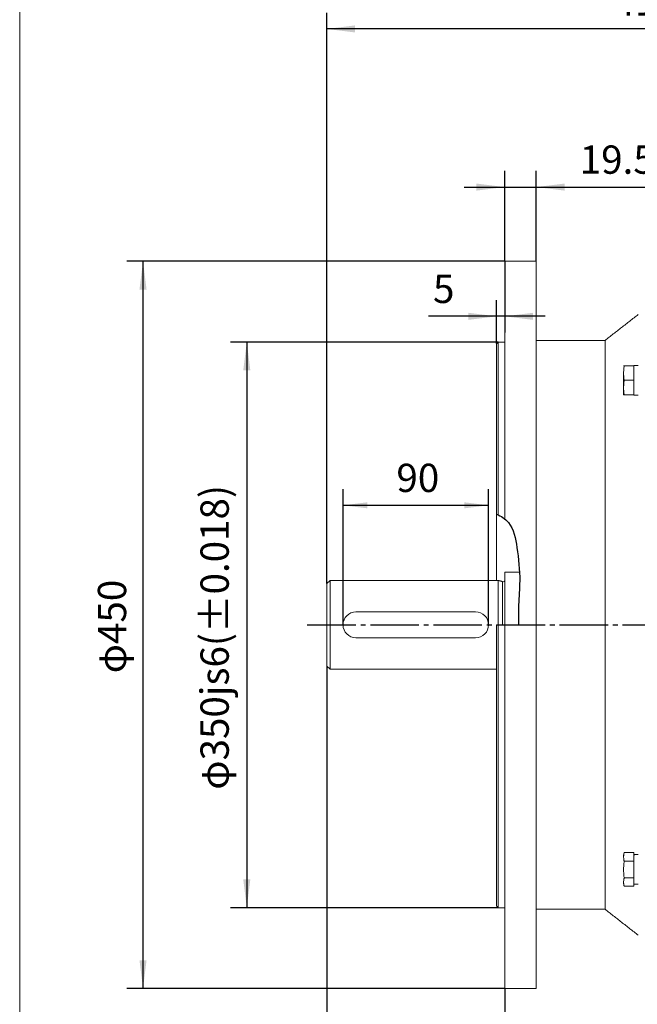
# Model space of a CAD drawing. Units: millimetres. Extents: x -1301 to 613, y -675 to 921.
# Drawn here: x -1301 to -920, y -179 to 430 of the extents above; entities that cross this region are included whole.
import ezdxf

# ---------------------------------------------------------------- set-up
doc = ezdxf.new("R2010")
doc.units = ezdxf.units.MM
doc.linetypes.add('EB_DASHDOT', pattern=[39, 30, -3, 3, -3])
doc.layers.get('0').update_dxf_attribs({"lineweight": 0})
for name, color, linetype, lineweight in [('CAXA1', 1, 'EB_DASHDOT', 25), ('CAXA4', 3, 'Continuous', 25), ('CAXA5', 4, 'Continuous', 25)]:
    doc.layers.add(name, color=color, linetype=linetype, lineweight=lineweight)
doc.styles.get("Standard").update_dxf_attribs({"font": 'txt', "bigfont": 'gbcbig.shx'})
doc.dimstyles.new('ISO-25', dxfattribs={"dimscale": 5, "dimtxt": 3.5, "dimasz": 3.5, "dimexe": 2, "dimexo": 0, "dimgap": 1, "dimtad": 1, "dimdsep": 46, "dimtxsty": 'Standard', "dimcen": 0, "dimdle": 5, "dimadec": 0, "dimazin": 0, "dimtfac": 1, "dimtdec": 3, "dimtofl": 0, "dimtmove": 0, "dimatfit": 3, "dimfxl": 0, "dimarcsym": 0})

# ---------------------------------------------------------------- blocks, each defined once
blk = doc.blocks.new('*D4')
at = {"layer": 'CAXA4', "linetype": 'Continuous', "lineweight": 25}
for points in [[(-1006.48, 246.95), (-1023.98, 244.76), (-1023.98, 249.14)], [(-1001.48, 246.95), (-983.98, 244.76), (-983.98, 249.14)]]:
    blk.add_hatch(color=0, dxfattribs=at).paths.add_polyline_path(points, flags=0)
at = {"layer": 'CAXA4', "color": 0, "linetype": 'Continuous', "lineweight": 25}
for p, q in [((-1001.48, 281.05), (-1001.48, 236.95)), ((-1006.48, 230.05), (-1006.48, 256.95)), ((-976.48, 246.95), (-1048.6, 246.95))]:
    blk.add_line(p, q, dxfattribs=at)
at = {"layer": 'CAXA4', "color": 0, "linetype": 'Continuous', "lineweight": 25, "insert": (-1045.84, 272.69), "char_height": 17.5, "attachment_point": 1}
blk.add_mtext('\\fFangSong_GB2312|b0|i0|p0;5', dxfattribs=at)
blk = doc.blocks.new('*D5')
at = {"layer": 'CAXA4', "linetype": 'Continuous', "lineweight": 25}
for points in [[(-1001.48, 326.93), (-1018.98, 329.12), (-1018.98, 324.75)], [(-981.98, 326.93), (-964.48, 329.12), (-964.48, 324.75)]]:
    blk.add_hatch(color=0, dxfattribs=at).paths.add_polyline_path(points, flags=0)
at = {"layer": 'CAXA4', "color": 0, "linetype": 'Continuous', "lineweight": 25}
for p, q in [((-1001.48, 281.05), (-1001.48, 336.93)), ((-981.98, 281.05), (-981.98, 336.93)), ((-1026.48, 326.93), (-904.81, 326.93))]:
    blk.add_line(p, q, dxfattribs=at)
at = {"layer": 'CAXA4', "color": 0, "linetype": 'Continuous', "lineweight": 25, "insert": (-955.1, 352.67), "char_height": 17.5, "attachment_point": 1}
blk.add_mtext('\\fFangSong_GB2312|b0|i0|p0;19.5', dxfattribs=at)
blk = doc.blocks.new('*D14')
at = {"layer": 'CAXA4', "linetype": 'Continuous', "lineweight": 25}
for points in [[(-1101.48, 130.01), (-1086.48, 131.89), (-1086.48, 128.14)], [(-1011.48, 130.01), (-1026.48, 131.89), (-1026.48, 128.14)]]:
    blk.add_hatch(color=0, dxfattribs=at).paths.add_polyline_path(points, flags=0)
at = {"layer": 'CAXA4', "color": 0, "linetype": 'Continuous', "lineweight": 25}
for p, q in [((-1101.48, 56.05), (-1101.48, 140.01)), ((-1011.48, 56.05), (-1011.48, 140.01)), ((-1101.48, 130.01), (-1011.48, 130.01))]:
    blk.add_line(p, q, dxfattribs=at)
at = {"layer": 'CAXA4', "color": 0, "linetype": 'Continuous', "lineweight": 25, "insert": (-1068.48, 155.75), "char_height": 17.5, "attachment_point": 1}
blk.add_mtext('\\fFangSong_GB2312|b0|i0|p0;90', dxfattribs=at)
blk = doc.blocks.new('*D15')
at = {"layer": 'CAXA4', "linetype": 'Continuous', "lineweight": 25}
for points in [[(-1111.48, -247.89), (-1093.98, -245.7), (-1093.98, -250.08)], [(-1001.48, -247.89), (-1018.98, -245.7), (-1018.98, -250.08)]]:
    blk.add_hatch(color=0, dxfattribs=at).paths.add_polyline_path(points, flags=0)
at = {"layer": 'CAXA4', "color": 0, "linetype": 'Continuous', "lineweight": 25}
for p, q in [((-1111.48, 30.55), (-1111.48, -257.89)), ((-1001.48, -168.95), (-1001.48, -257.89)), ((-1111.48, -247.89), (-1001.48, -247.89))]:
    blk.add_line(p, q, dxfattribs=at)
at = {"layer": 'CAXA4', "color": 0, "linetype": 'Continuous', "lineweight": 25, "insert": (-1074.48, -222.15), "char_height": 17.5, "attachment_point": 1}
blk.add_mtext('\\fFangSong_GB2312|b0|i0|p0;110', dxfattribs=at)
blk = doc.blocks.new('CAXBLOCK2')
at = {"layer": 'CAXA4', "color": 0, "linetype": 'Continuous', "lineweight": 25, "insert": (-1189.63, -45.97), "char_height": 17.5, "attachment_point": 1, "rotation": 90}
blk.add_mtext('φ350js6({%%P}0.018)', dxfattribs=at)
blk = doc.blocks.new('*D16')
at = {"layer": 'CAXA4', "linetype": 'Continuous', "lineweight": 25}
for points in [[(-1160.98, 231.05), (-1158.79, 213.55), (-1163.17, 213.55)], [(-1160.98, -118.95), (-1158.79, -101.45), (-1163.17, -101.45)]]:
    blk.add_hatch(color=0, dxfattribs=at).paths.add_polyline_path(points, flags=0)
at = {"layer": 'CAXA4', "color": 0, "linetype": 'Continuous', "lineweight": 25}
for p, q in [((-1005.48, 231.05), (-1170.98, 231.05)), ((-1160.98, 231.05), (-1160.98, -118.95)), ((-1005.48, -118.95), (-1170.98, -118.95))]:
    blk.add_line(p, q, dxfattribs=at)
blk.add_blockref('CAXBLOCK2', (0, 0), dxfattribs=at)
blk = doc.blocks.new('*D18')
at = {"layer": 'CAXA4', "linetype": 'Continuous', "lineweight": 25}
for points in [[(-1225.15, 281.05), (-1227.34, 263.55), (-1222.96, 263.55)], [(-1225.15, -168.95), (-1227.34, -151.45), (-1222.96, -151.45)]]:
    blk.add_hatch(color=0, dxfattribs=at).paths.add_polyline_path(points, flags=0)
at = {"layer": 'CAXA4', "color": 0, "linetype": 'Continuous', "lineweight": 25}
for p, q in [((-1001.48, 281.05), (-1235.15, 281.05)), ((-1225.15, -168.95), (-1225.15, 281.05)), ((-1001.48, -168.95), (-1235.15, -168.95))]:
    blk.add_line(p, q, dxfattribs=at)
at = {"layer": 'CAXA4', "color": 0, "linetype": 'Continuous', "lineweight": 25, "insert": (-1253.08, 26.06), "char_height": 17.5, "attachment_point": 1, "rotation": 90}
blk.add_mtext('φ450', dxfattribs=at)
blk = doc.blocks.new('*D19')
at = {"layer": 'CAXA4', "linetype": 'Continuous', "lineweight": 25}
for points in [[(-1111.48, -315.64), (-1093.98, -313.45), (-1093.98, -317.83)], [(-306.96, -315.64), (-324.46, -313.45), (-324.46, -317.83)]]:
    blk.add_hatch(color=0, dxfattribs=at).paths.add_polyline_path(points, flags=0)
at = {"layer": 'CAXA4', "color": 0, "linetype": 'Continuous', "lineweight": 25}
for p, q in [((-1111.48, 30.55), (-1111.48, -325.64)), ((-306.96, -120.95), (-306.96, -325.64)), ((-1111.48, -315.64), (-306.96, -315.64))]:
    blk.add_line(p, q, dxfattribs=at)
at = {"layer": 'CAXA4', "color": 0, "linetype": 'Continuous', "lineweight": 25, "insert": (-727.22, -289.9), "char_height": 17.5, "attachment_point": 1}
blk.add_mtext('\\fFangSong_GB2312|b0|i0|p0;805', dxfattribs=at)
blk = doc.blocks.new('*D20')
at = {"layer": 'CAXA4', "linetype": 'Continuous', "lineweight": 25}
for points in [[(-1111.48, 424.79), (-1093.98, 422.6), (-1093.98, 426.98)], [(-696.98, 424.79), (-714.48, 422.6), (-714.48, 426.98)]]:
    blk.add_hatch(color=0, dxfattribs=at).paths.add_polyline_path(points, flags=0)
at = {"layer": 'CAXA4', "color": 0, "linetype": 'Continuous', "lineweight": 25}
for p, q in [((-1111.48, 81.55), (-1111.48, 434.79)), ((-696.98, 407.43), (-696.98, 434.79)), ((-696.98, 424.79), (-1111.48, 424.79))]:
    blk.add_line(p, q, dxfattribs=at)
at = {"layer": 'CAXA4', "color": 0, "linetype": 'Continuous', "lineweight": 25, "insert": (-934.24, 450.53), "char_height": 17.5, "attachment_point": 1}
blk.add_mtext('\\fFangSong_GB2312|b0|i0|p0;414.5', dxfattribs=at)

msp = doc.modelspace()

# ---------------------------------------------------------------- linework, layer by layer
msp.add_line((-1301.414, 831.617), (-1301.414, -356.653))
at = {"color": 7, "linetype": 'Continuous', "lineweight": 15}
for p, q in [((-1001.485, 121.557), (-1001.485, 281.051)), ((-981.985, -168.949), (-981.985, 281.051)), ((-939.464, -119.949), (-939.464, 232.051)), ((-1006.485, 83.551), (-1006.485, 230.051)), ((-1005.485, 124.132), (-1005.485, 231.051)), ((-921.585, 216.372), (-927.49, 216.372)), ((-921.585, 216.372), (-921.585, 216.572)), ((-921.585, 216.372), (-921.585, 213.524)), ((-921.585, 210.22), (-921.585, 213.524)), ((-927.985, 212.365), (-927.985, 211.379)), ((-927.985, 203.365), (-927.985, 211.379)), ((-921.585, 207.372), (-927.49, 207.372)), ((-921.585, 210.22), (-921.585, 207.372)), ((-921.585, 207.372), (-921.585, 204.524)), ((-927.985, 203.365), (-927.985, 202.379)), ((-927.985, 198.372), (-927.985, 202.379)), ((-921.585, 201.22), (-921.585, 204.524)), ((-921.585, 201.22), (-921.585, 198.372)), ((-921.585, 198.372), (-927.49, 198.372)), ((-921.585, 198.172), (-921.585, 198.372)), ((-1001.485, -168.949), (-1001.485, 88.551)), ((-1001.485, 23.551), (-1001.485, 88.551)), ((-1001.485, 23.551), (-1001.485, 88.551)), ((-1005.485, 28.551), (-1005.485, 83.551)), ((-1002.845, 56.051), (-1002.845, 82.818)), ((-1006.485, -117.949), (-1006.485, 56.051)), ((-1005.485, -118.949), (-1005.485, 56.051)), ((-921.585, -84.877), (-927.49, -84.877)), ((-921.585, -84.877), (-921.585, -86.521)), ((-927.985, -87.191), (-927.985, -86.252)), ((-927.985, -87.191), (-927.985, -87.76)), ((-921.585, -90.073), (-927.49, -90.073)), ((-921.585, -88.429), (-921.585, -86.521)), ((-921.585, -88.429), (-921.585, -90.073)), ((-921.585, -90.073), (-921.585, -93.362)), ((-927.985, -94.7), (-927.985, -95.839)), ((-921.585, -97.177), (-921.585, -93.362)), ((-921.585, -97.177), (-921.585, -100.466)), ((-927.985, -102.779), (-927.985, -103.349)), ((-927.985, -103.349), (-927.985, -104.288)), ((-921.585, -100.466), (-927.49, -100.466)), ((-921.585, -100.466), (-921.585, -102.11)), ((-921.585, -104.018), (-921.585, -102.11)), ((-921.585, -105.662), (-927.49, -105.662)), ((-921.585, -104.018), (-921.585, -105.662))]:
    msp.add_line(p, q, dxfattribs=at)
at = {"linetype": 'Continuous', "lineweight": 0}
for p, q in [((-1001.485, 88.551), (-992.34, 88.551)), ((-1109.485, 83.551), (-1111.485, 81.551)), ((-1111.485, 30.551), (-1111.485, 81.551)), ((-1109.485, 83.551), (-1109.485, 28.551)), ((-1109.485, 83.551), (-1005.485, 83.551)), ((-1093.485, 64.051), (-1019.485, 64.051)), ((-1093.485, 48.051), (-1019.485, 48.051)), ((-1109.485, 28.551), (-1111.485, 30.551)), ((-1109.485, 28.551), (-1006.485, 28.551))]:
    msp.add_line(p, q, dxfattribs=at)
at = {"color": 7, "linetype": 'Continuous', "lineweight": 15}
msp.add_arc((-1002.485, 83.751), 1, 248.896078, 360, dxfattribs=at)
at = {"linetype": 'Continuous', "lineweight": 0}
for centre, start, end in [((-1093.485, 56.051), 90, 270), ((-1019.485, 56.051), 270, 90)]:
    msp.add_arc(centre, 8, start, end, dxfattribs=at)
at = {"color": 7, "linetype": 'Continuous', "lineweight": 15}
for centre, start_param, end_param in [((-921.585, -95.27), 1.4864572, 1.5707963), ((-918.485, -95.27), 1.5979736, 1.740082)]:
    msp.add_ellipse(centre, major_axis=(18.4, 0), ratio=0.5, start_param=start_param, end_param=end_param, dxfattribs=at)
for points in [[(-981.985, 281.051), (-1001.485, 281.051)], [(-918.985, 248.051), (-939.464, 232.051)], [(-939.464, 232.051), (-981.985, 232.051)], [(-1005.485, 231.051), (-1006.485, 230.051)], [(-1001.485, 231.051), (-1005.485, 231.051)], [(-918.985, 216.572), (-921.585, 216.572)], [(-921.585, 198.172), (-918.985, 198.172)], [(-1002.845, 82.818), (-1005.485, 83.551)], [(-921.585, -104.47), (-918.985, -104.47)], [(-1006.485, -117.949), (-1005.485, -118.949)], [(-1005.485, -118.949), (-1001.485, -118.949)], [(-981.985, -119.949), (-939.464, -119.949)], [(-939.464, -119.949), (-918.985, -135.949)], [(-1001.485, -168.949), (-981.985, -168.949)]]:
    msp.add_open_spline(points, degree=1, dxfattribs=at)
for points, knots in [([(-927.49, 216.372), (-927.574, 216.167), (-927.825, 215.549), (-927.901, 214.186), (-927.953, 213.059), (-927.985, 212.365)], [0, 0, 0, 0, 0.6534373, 1.9661559, 4.0601882, 4.0601882, 4.0601882, 4.0601882]), ([(-927.985, 216.372), (-927.95, 216.372), (-927.907, 216.372), (-927.769, 216.372), (-927.583, 216.372), (-927.49, 216.372)], [0, 0, 0, 0, 0.31829139, 0.40565897, 0.49494207, 0.49494207, 0.49494207, 0.49494207]), ([(-927.985, 211.379), (-927.95, 210.513), (-927.907, 209.41), (-927.769, 208.059), (-927.583, 207.603), (-927.49, 207.372)], [0, 0, 0, 0, 2.6112076, 3.327954, 4.0604365, 4.0604365, 4.0604365, 4.0604365]), ([(-927.49, 207.372), (-927.574, 207.167), (-927.825, 206.549), (-927.901, 205.186), (-927.953, 204.059), (-927.985, 203.365)], [0, 0, 0, 0, 0.6534277, 1.9661532, 4.060189, 4.060189, 4.060189, 4.060189]), ([(-927.985, 202.379), (-927.95, 201.513), (-927.907, 200.41), (-927.769, 199.059), (-927.583, 198.603), (-927.49, 198.372)], [0, 0, 0, 0, 2.6111968, 3.3279538, 4.0604294, 4.0604294, 4.0604294, 4.0604294]), ([(-927.49, 198.372), (-927.574, 198.372), (-927.825, 198.372), (-927.901, 198.372), (-927.953, 198.372), (-927.985, 198.372)], [0, 0, 0, 0, 0.07965352, 0.23967692, 0.49494207, 0.49494207, 0.49494207, 0.49494207]), ([(-927.49, -84.877), (-927.574, -84.996), (-927.825, -85.353), (-927.901, -86.139), (-927.953, -86.79), (-927.985, -87.191)], [0, 0, 0, 0, 0.3865494, 1.1631193, 2.4018834, 2.4018834, 2.4018834, 2.4018834]), ([(-927.764, -85.446), (-927.793, -85.502), (-927.921, -85.752), (-927.957, -86.033), (-927.985, -86.252)], [0, 0, 0, 0, 0.18812472, 0.83901484, 0.83901484, 0.83901484, 0.83901484]), ([(-927.985, -87.76), (-927.95, -88.26), (-927.907, -88.897), (-927.769, -89.677), (-927.583, -89.94), (-927.49, -90.073)], [0, 0, 0, 0, 1.5449307, 1.9690001, 2.4023661, 2.4023661, 2.4023661, 2.4023661]), ([(-927.49, -90.073), (-927.574, -90.311), (-927.825, -91.024), (-927.901, -92.597), (-927.953, -93.9), (-927.985, -94.7)], [0, 0, 0, 0, 0.7520908, 2.2630076, 4.6731828, 4.6731828, 4.6731828, 4.6731828]), ([(-927.985, -95.839), (-927.95, -96.839), (-927.907, -98.113), (-927.769, -99.673), (-927.583, -100.2), (-927.49, -100.466)], [0, 0, 0, 0, 3.00537, 3.8303309, 4.6733636, 4.6733636, 4.6733636, 4.6733636]), ([(-927.49, -100.466), (-927.574, -100.584), (-927.825, -100.941), (-927.901, -101.728), (-927.953, -102.379), (-927.985, -102.779)], [0, 0, 0, 0, 0.3865556, 1.1631239, 2.4018959, 2.4018959, 2.4018959, 2.4018959]), ([(-927.985, -103.349), (-927.95, -103.848), (-927.907, -104.486), (-927.769, -105.265), (-927.583, -105.529), (-927.49, -105.662)], [0, 0, 0, 0, 1.5449256, 1.9689898, 2.4023644, 2.4023644, 2.4023644, 2.4023644]), ([(-927.985, -104.288), (-927.945, -104.565), (-927.873, -105.059), (-927.607, -105.478), (-927.49, -105.662)], [0, 0, 0, 0, 0.8295153, 1.4753287, 1.4753287, 1.4753287, 1.4753287])]:
    msp.add_open_spline(points, degree=3, knots=knots, dxfattribs=at)
at = {"layer": 'CAXA1', "linetype": 'EB_DASHDOT', "lineweight": 25}
msp.add_line((-1123.56, 56.051), (-274.009, 56.051), dxfattribs=at)
at = {"layer": 'CAXA5', "linetype": 'Continuous', "lineweight": 25}
msp.add_open_spline([(-1006.485, 124.623), (-1003.79, 123.366), (-996.318, 118.462), (-993.559, 102.131), (-991.608, 85.274), (-993.154, 69.221), (-993.023, 60.177), (-992.933, 56.051)], degree=3, knots=[0, 0, 0, 0, 8.9554518, 25.3579618, 46.251783, 61.0890702, 73.51839, 73.51839, 73.51839, 73.51839], dxfattribs=at)

# ---------------------------------------------------------------- dimensions: what is measured, and where the dimension line sits
at = {"layer": 'CAXA4', "linetype": 'Continuous', "lineweight": 25}
for base, p1, p2, text, picture, middle in [((-904.235, 438.541), (-696.985, 407.429), (-1111.485, 81.551), '414.5', '*D20', (-904.235, 443.541)), ((-1056.485, 143.76), (-1101.485, 56.051), (-1011.485, 56.051), '90', '*D14', (-1056.485, 148.76)), ((-1056.485, -234.138), (-1111.485, 30.551), (-1001.485, -168.949), '110', '*D15', (-1056.485, -229.138)), ((-709.224, -301.891), (-1111.485, 30.551), (-306.964, -120.949), '805', '*D19', (-709.224, -296.891))]:
    dim = msp.add_linear_dim(base=base, p1=p1, p2=p2, text=text, dimstyle='ISO-25', dxfattribs=at)
    dim.commit()
    dim.dimension.update_dxf_attribs({"geometry": picture, "text_midpoint": middle})
for base, p1, p2, angle, text, picture, middle in [((-931.1, 340.684), (-1001.485, 281.051), (-981.985, 281.051), 180, '19.5', '*D5', (-931.1, 345.684)), ((-1241.088, 56.051), (-1001.485, -168.949), (-1001.485, 281.051), 90, 'φ450', '*D18', (-1246.088, 56.051)), ((-1039.844, 260.702), (-1001.485, 281.051), (-1006.485, 230.051), 180, '5', '*D4', (-1039.844, 265.702)), ((-1177.644, 56.051), (-1005.485, 231.051), (-1005.485, -118.949), 90, '??350js6(%*p+0.018%*p-0.018%*b)', '*D16', (-1182.644, 56.051))]:
    dim = msp.add_linear_dim(base=base, p1=p1, p2=p2, angle=angle, text=text, dimstyle='ISO-25', dxfattribs=at)
    dim.commit()
    dim.dimension.update_dxf_attribs({"geometry": picture, "text_midpoint": middle})

doc.saveas('drawing.dxf')
